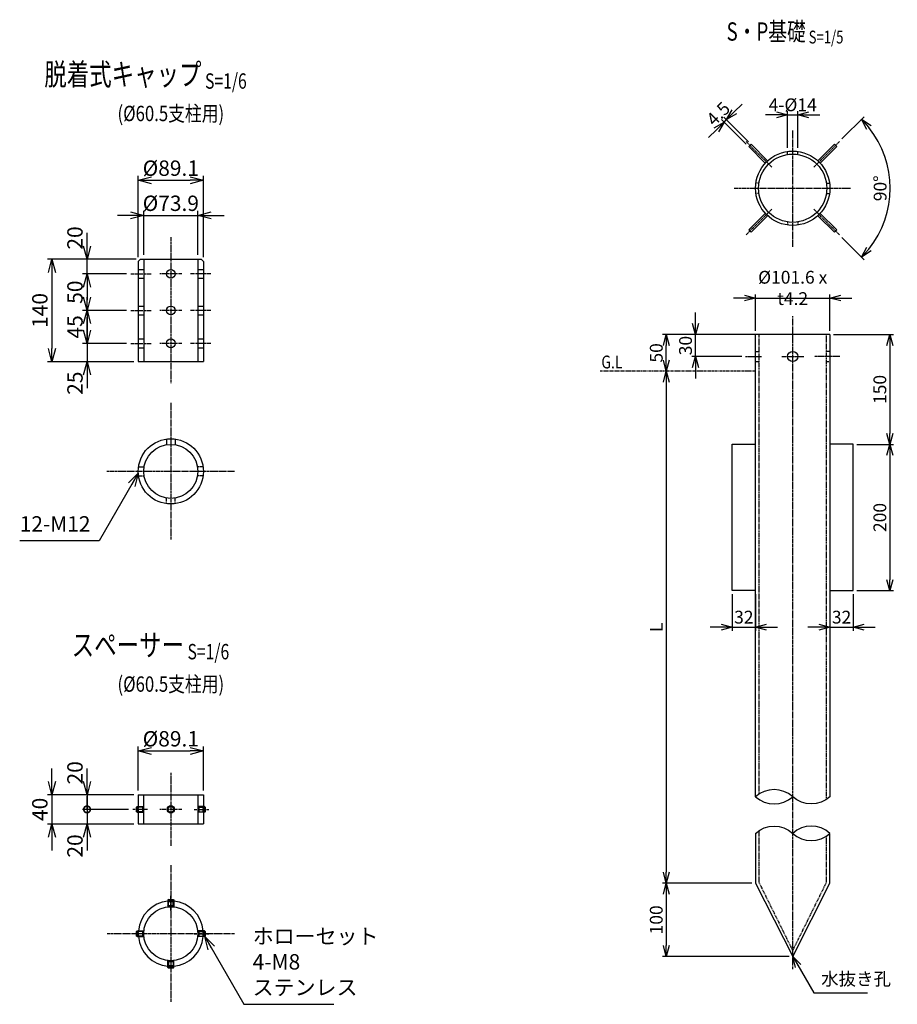
# Model space of a CAD drawing. Units: millimetres. Extents: x 202 to 3683, y 224 to 3032.
# Drawn here: x 2483 to 3683, y 1008 to 2354 of the extents above; entities that cross this region are included whole.
import ezdxf
from ezdxf.enums import TextEntityAlignment as Align

# ---------------------------------------------------------------- set-up
doc = ezdxf.new("R2010")
doc.units = ezdxf.units.MM
doc.header["$LTSCALE"] = 0.2
for name, pattern in [('CENTER', [17.5, 13, -1.5, 1.5, -1.5]), ('CENTER2', [28.575, 19.05, -3.175, 3.175, -3.175]), ('DASHED2', [9.525, 6.35, -3.175]), ('PHANTOM2', [1.25, 0.625, -0.125, 0.125, -0.125, 0.125, -0.125])]:
    doc.linetypes.add(name, pattern=pattern)
for name, color, linetype in [('CENTER', 6, 'CENTER2'), ('DASH', 30, 'DASHED2'), ('L', 7, 'Continuous'), ('M', 82, 'Continuous'), ('PHAN', 52, 'PHANTOM2'), ('TEXT', 150, 'Continuous'), ('TEXT_5', 150, 'Continuous'), ('TEXT_6', 150, 'Continuous')]:
    doc.layers.add(name, color=color, linetype=linetype)
doc.styles.add('NCE', font='romans.shx', dxfattribs={"width": 0.8, "bigfont": 'extfont.shx'})
doc.styles.get("Standard").update_dxf_attribs({"font": 'romans.shx', "width": 0.8, "bigfont": 'extfont.shx'})
doc.dimstyles.new('NCE_new_5', dxfattribs={"dimscale": 5, "dimtxt": 3.5, "dimasz": 3, "dimexe": 1, "dimexo": 1, "dimgap": 1, "dimtad": 1, "dimdec": 0, "dimdsep": 46, "dimtxsty": 'NCE', "dimblk": 'OPEN30', "dimcen": 0, "dimclrd": 7, "dimclre": 7, "dimclrt": 256, "dimaunit": 1, "dimadec": 1, "dimazin": 0, "dimtfac": 1, "dimtdec": 0, "dimtix": 1, "dimtmove": 2, "dimatfit": 2, "dimldrblk": 'OPEN30', "dimfxl": 1, "dimtolj": 1, "dimtzin": 0, "dimarcsym": 0})
doc.dimstyles.new('NCE_new_6', dxfattribs={"dimscale": 6, "dimtxt": 3.5, "dimasz": 3, "dimexe": 1, "dimexo": 1, "dimgap": 1, "dimtad": 1, "dimdec": 0, "dimdsep": 46, "dimtxsty": 'NCE', "dimblk": 'OPEN30', "dimcen": 0, "dimclrd": 7, "dimclre": 7, "dimclrt": 256, "dimaunit": 1, "dimadec": 1, "dimazin": 0, "dimtfac": 1, "dimtdec": 0, "dimtix": 1, "dimtmove": 2, "dimatfit": 2, "dimldrblk": 'OPEN30', "dimfxl": 1, "dimtolj": 1, "dimtzin": 0, "dimarcsym": 0})

# ---------------------------------------------------------------- blocks, each defined once
blk = doc.blocks.new('_OPEN30')
at = {"color": 0, "linetype": 'ByBlock'}
for p, q in [((-1, 0.268), (0, 0)), ((0, 0), (-1, -0.268)), ((0, 0), (-1, 0))]:
    blk.add_line(p, q, dxfattribs=at)
blk = doc.blocks.new('*D14')
at = {"layer": 'TEXT_6', "color": 7, "lineweight": -2}
for p, q in [((2635.1, 2086.9), (2617.1, 2086.9)), ((2653.1, 2032.9), (2653.1, 2092.9)), ((2653.1, 2086.9), (2727, 2086.9)), ((2727, 2032.9), (2727, 2092.9)), ((2745, 2086.9), (2763, 2086.9))]:
    blk.add_line(p, q, dxfattribs=at)
at = {"layer": 'TEXT_6', "color": 7, "lineweight": -2, "xscale": 18, "yscale": 18, "zscale": 18}
blk.add_blockref('_OPEN30', (2653.1, 2086.9), dxfattribs=at)
at = {"layer": 'TEXT_6', "color": 7, "lineweight": -2, "xscale": 18, "yscale": 18, "zscale": 18, "rotation": 180}
blk.add_blockref('_OPEN30', (2727, 2086.9), dxfattribs=at)
at = {"layer": 'TEXT_6', "insert": (2690, 2103.4), "char_height": 21, "attachment_point": 5, "style": 'NCE'}
blk.add_mtext('\\A1;%%c73.9', dxfattribs=at)
blk = doc.blocks.new('*D15')
at = {"layer": 'TEXT_6', "color": 7, "lineweight": -2}
for p, q in [((2645.5, 2029.9), (2645.5, 2140.9)), ((2734.6, 2029.9), (2734.6, 2140.9)), ((2663.5, 2134.9), (2716.6, 2134.9))]:
    blk.add_line(p, q, dxfattribs=at)
at = {"layer": 'TEXT_6', "color": 7, "lineweight": -2, "xscale": 18, "yscale": 18, "zscale": 18, "rotation": 180}
blk.add_blockref('_OPEN30', (2645.5, 2134.9), dxfattribs=at)
at = {"layer": 'TEXT_6', "color": 7, "lineweight": -2, "xscale": 18, "yscale": 18, "zscale": 18}
blk.add_blockref('_OPEN30', (2734.6, 2134.9), dxfattribs=at)
at = {"layer": 'TEXT_6', "insert": (2690, 2151.4), "char_height": 21, "attachment_point": 5, "style": 'NCE'}
blk.add_mtext('\\A1;%%c89.1', dxfattribs=at)
blk = doc.blocks.new('*D16')
at = {"layer": 'TEXT_6', "color": 7, "lineweight": -2}
for p, q in [((2629.5, 2006.9), (2569.5, 2006.9)), ((2575.5, 1988.9), (2575.5, 1974.9)), ((2629.5, 1956.9), (2569.5, 1956.9))]:
    blk.add_line(p, q, dxfattribs=at)
at = {"layer": 'TEXT_6', "color": 7, "lineweight": -2, "xscale": 18, "yscale": 18, "zscale": 18}
for p, rotation in [((2575.5, 2006.9), 90), ((2575.5, 1956.9), 270)]:
    blk.add_blockref('_OPEN30', p, dxfattribs=dict(at, rotation=rotation))
at = {"layer": 'TEXT_6', "insert": (2559, 1981.9), "char_height": 21, "attachment_point": 5, "rotation": 90, "style": 'NCE'}
blk.add_mtext('\\A1;50', dxfattribs=at)
blk = doc.blocks.new('*D17')
at = {"layer": 'TEXT_6', "color": 7, "lineweight": -2}
for p, q in [((2575.5, 1929.9), (2575.5, 1947.9)), ((2629.5, 1911.9), (2569.5, 1911.9)), ((2575.5, 1911.9), (2575.5, 1886.9)), ((2639.5, 1886.9), (2569.5, 1886.9)), ((2575.5, 1868.9), (2575.5, 1850.9))]:
    blk.add_line(p, q, dxfattribs=at)
at = {"layer": 'TEXT_6', "color": 7, "lineweight": -2, "xscale": 18, "yscale": 18, "zscale": 18}
for p, rotation in [((2575.5, 1911.9), 270), ((2575.5, 1886.9), 90)]:
    blk.add_blockref('_OPEN30', p, dxfattribs=dict(at, rotation=rotation))
at = {"layer": 'TEXT_6', "insert": (2559, 1857.5), "char_height": 21, "attachment_point": 5, "rotation": 90, "style": 'NCE'}
blk.add_mtext('\\A1;25', dxfattribs=at)
blk = doc.blocks.new('*D18')
at = {"layer": 'TEXT_6', "color": 7, "lineweight": -2}
for p, q in [((2575.5, 2044.9), (2575.5, 2062.9)), ((2642.5, 2026.9), (2569.5, 2026.9)), ((2575.5, 2006.9), (2575.5, 2026.9)), ((2629.5, 2006.9), (2569.5, 2006.9)), ((2575.5, 1988.9), (2575.5, 1970.9))]:
    blk.add_line(p, q, dxfattribs=at)
at = {"layer": 'TEXT_6', "color": 7, "lineweight": -2, "xscale": 18, "yscale": 18, "zscale": 18}
for p, rotation in [((2575.5, 2026.9), 270), ((2575.5, 2006.9), 90)]:
    blk.add_blockref('_OPEN30', p, dxfattribs=dict(at, rotation=rotation))
at = {"layer": 'TEXT_6', "insert": (2559, 2056), "char_height": 21, "attachment_point": 5, "rotation": 90, "style": 'NCE'}
blk.add_mtext('\\A1;20', dxfattribs=at)
blk = doc.blocks.new('*D19')
at = {"layer": 'TEXT_6', "color": 7, "lineweight": -2}
for p, q in [((2642.5, 2026.9), (2521.5, 2026.9)), ((2527.5, 2008.9), (2527.5, 1904.9)), ((2639.5, 1886.9), (2521.5, 1886.9))]:
    blk.add_line(p, q, dxfattribs=at)
at = {"layer": 'TEXT_6', "color": 7, "lineweight": -2, "xscale": 18, "yscale": 18, "zscale": 18}
for p, rotation in [((2527.5, 2026.9), 90), ((2527.5, 1886.9), 270)]:
    blk.add_blockref('_OPEN30', p, dxfattribs=dict(at, rotation=rotation))
at = {"layer": 'TEXT_6', "insert": (2511, 1956.9), "char_height": 21, "attachment_point": 5, "rotation": 90, "style": 'NCE'}
blk.add_mtext('\\A1;140', dxfattribs=at)
blk = doc.blocks.new('*D20')
at = {"layer": 'TEXT_6', "color": 7, "lineweight": -2}
for p, q in [((2645.5, 1300.9), (2645.5, 1360.9)), ((2734.6, 1300.9), (2734.6, 1360.9)), ((2663.5, 1354.9), (2716.6, 1354.9))]:
    blk.add_line(p, q, dxfattribs=at)
at = {"layer": 'TEXT_6', "color": 7, "lineweight": -2, "xscale": 18, "yscale": 18, "zscale": 18, "rotation": 180}
blk.add_blockref('_OPEN30', (2645.5, 1354.9), dxfattribs=at)
at = {"layer": 'TEXT_6', "color": 7, "lineweight": -2, "xscale": 18, "yscale": 18, "zscale": 18}
blk.add_blockref('_OPEN30', (2734.6, 1354.9), dxfattribs=at)
at = {"layer": 'TEXT_6', "insert": (2690, 1371.4), "char_height": 21, "attachment_point": 5, "style": 'NCE'}
blk.add_mtext('\\A1;%%c89.1', dxfattribs=at)
blk = doc.blocks.new('*D21')
at = {"layer": 'TEXT_6', "color": 7, "lineweight": -2}
for p, q in [((2575.5, 1312.9), (2575.5, 1330.9)), ((2639.5, 1294.9), (2569.5, 1294.9)), ((2575.5, 1294.9), (2575.5, 1274.9)), ((2632.1, 1274.9), (2569.5, 1274.9)), ((2575.5, 1274.9), (2575.5, 1256.9))]:
    blk.add_line(p, q, dxfattribs=at)
at = {"layer": 'TEXT_6', "color": 7, "lineweight": -2, "xscale": 18, "yscale": 18, "zscale": 18, "rotation": 270}
blk.add_blockref('_OPEN30', (2575.5, 1294.9), dxfattribs=at)
at = {"layer": 'TEXT_6', "insert": (2559, 1324.9), "char_height": 21, "attachment_point": 5, "rotation": 90, "style": 'NCE'}
blk.add_mtext('\\A1;20', dxfattribs=at)
blk = doc.blocks.new('_NONE')
at = {"color": 0, "linetype": 'ByBlock'}
blk.add_circle((0, 0), 0.001, dxfattribs=at)
blk = doc.blocks.new('_DotSmall')
at = {"color": 0, "linetype": 'ByBlock', "const_width": 0.5}
blk.add_lwpolyline([(-0.0625, 0, 1), (0.0625, 0, 1)], format="xyb", close=True, dxfattribs=at)
blk = doc.blocks.new('*D22')
at = {"layer": 'TEXT_6', "color": 7, "lineweight": -2}
for p, q in [((2575.5, 1274.9), (2575.5, 1292.9)), ((2632.1, 1274.9), (2569.5, 1274.9)), ((2575.5, 1274.9), (2575.5, 1254.9)), ((2639.5, 1254.9), (2569.5, 1254.9)), ((2575.5, 1236.9), (2575.5, 1218.9))]:
    blk.add_line(p, q, dxfattribs=at)
at = {"layer": 'TEXT_6', "color": 7, "lineweight": -2, "xscale": 18, "yscale": 18, "zscale": 18}
for name, p, rotation in [('_DotSmall', (2575.5, 1274.9), 270), ('_OPEN30', (2575.5, 1254.9), 90)]:
    blk.add_blockref(name, p, dxfattribs=dict(at, rotation=rotation))
at = {"layer": 'TEXT_6', "insert": (2559, 1224.9), "char_height": 21, "attachment_point": 5, "rotation": 90, "style": 'NCE'}
blk.add_mtext('\\A1;20', dxfattribs=at)
blk = doc.blocks.new('*D23')
at = {"layer": 'TEXT_6', "color": 7, "lineweight": -2}
for p, q in [((2527.5, 1312.9), (2527.5, 1330.9)), ((2639.5, 1294.9), (2521.5, 1294.9)), ((2527.5, 1294.9), (2527.5, 1254.9)), ((2639.5, 1254.9), (2521.5, 1254.9)), ((2527.5, 1236.9), (2527.5, 1218.9))]:
    blk.add_line(p, q, dxfattribs=at)
at = {"layer": 'TEXT_6', "color": 7, "lineweight": -2, "xscale": 18, "yscale": 18, "zscale": 18}
for p, rotation in [((2527.5, 1294.9), 270), ((2527.5, 1254.9), 90)]:
    blk.add_blockref('_OPEN30', p, dxfattribs=dict(at, rotation=rotation))
at = {"layer": 'TEXT_6', "insert": (2511, 1274.9), "char_height": 21, "attachment_point": 5, "rotation": 90, "style": 'NCE'}
blk.add_mtext('\\A1;40', dxfattribs=at)
blk = doc.blocks.new('*D24')
at = {"layer": 'TEXT_5', "color": 7, "lineweight": -2}
for p, q in [((3460.1, 2228.3), (3470.7, 2238.9)), ((3479.5, 2187.6), (3445.9, 2221.2)), ((3476.3, 2184.4), (3442.8, 2218)), ((3446.3, 2214.5), (3449.5, 2217.7)), ((3435.7, 2203.9), (3425.1, 2193.3))]:
    blk.add_line(p, q, dxfattribs=at)
at = {"layer": 'TEXT_5', "color": 7, "lineweight": -2, "xscale": 15, "yscale": 15, "zscale": 15}
for p, rotation in [((3449.5, 2217.7), 225.0002404094098), ((3446.3, 2214.5), 45.00024040940981)]:
    blk.add_blockref('_OPEN30', p, dxfattribs=dict(at, rotation=rotation))
at = {"layer": 'TEXT_5', "insert": (3438.2, 2225.8), "char_height": 17.5, "attachment_point": 5, "rotation": 45.0002, "style": 'NCE'}
blk.add_mtext('\\A1;4.5', dxfattribs=at)
blk = doc.blocks.new('*D25')
at = {"layer": 'TEXT_5', "color": 7, "lineweight": -2}
for p, q in [((3518, 2224.2), (3503, 2224.2)), ((3533, 2179.3), (3533, 2229.2)), ((3533, 2224.2), (3547, 2224.2)), ((3547, 2179.3), (3547, 2229.2)), ((3562, 2224.2), (3577, 2224.2))]:
    blk.add_line(p, q, dxfattribs=at)
at = {"layer": 'TEXT_5', "color": 7, "lineweight": -2, "xscale": 15, "yscale": 15, "zscale": 15}
blk.add_blockref('_OPEN30', (3533, 2224.2), dxfattribs=at)
at = {"layer": 'TEXT_5', "color": 7, "lineweight": -2, "xscale": 15, "yscale": 15, "zscale": 15, "rotation": 180}
blk.add_blockref('_OPEN30', (3547, 2224.2), dxfattribs=at)
at = {"layer": 'TEXT_5', "insert": (3540, 2238), "char_height": 17.5, "attachment_point": 5, "style": 'NCE'}
blk.add_mtext('\\A1;4-%%c14', dxfattribs=at)
blk = doc.blocks.new('*D26')
at = {"layer": 'TEXT_5', "color": 7, "lineweight": -2}
for p, q in [((3607.3, 2191.3), (3637.8, 2221.7)), ((3607.3, 2056.6), (3637.8, 2026.2))]:
    blk.add_line(p, q, dxfattribs=at)
blk.add_arc((3540, 2123.9), 133.3, 321.4521, 38.5479, dxfattribs=at)
at = {"layer": 'TEXT_5', "color": 7, "lineweight": -2, "xscale": 15, "yscale": 15, "zscale": 15}
for p, rotation in [((3634.2, 2218.2), 131.7739443190374), ((3634.2, 2029.7), 228.2260587719532)]:
    blk.add_blockref('_OPEN30', p, dxfattribs=dict(at, rotation=rotation))
at = {"layer": 'TEXT_5', "insert": (3659.5, 2123.9), "char_height": 17.5, "attachment_point": 5, "rotation": 90, "style": 'NCE'}
blk.add_mtext('\\A1;90°', dxfattribs=at)
blk = doc.blocks.new('*D27')
at = {"layer": 'TEXT_5', "color": 7, "lineweight": -2}
for p, q in [((3595.8, 1923.9), (3677.8, 1923.9)), ((3672.8, 1908.9), (3672.8, 1788.9)), ((3627.8, 1773.9), (3677.8, 1773.9))]:
    blk.add_line(p, q, dxfattribs=at)
at = {"layer": 'TEXT_5', "color": 7, "lineweight": -2, "xscale": 15, "yscale": 15, "zscale": 15}
for p, rotation in [((3672.8, 1923.9), 90), ((3672.8, 1773.9), 270)]:
    blk.add_blockref('_OPEN30', p, dxfattribs=dict(at, rotation=rotation))
at = {"layer": 'TEXT_5', "insert": (3659.1, 1848.9), "char_height": 17.5, "attachment_point": 5, "rotation": 90, "style": 'NCE'}
blk.add_mtext('\\A1;150', dxfattribs=at)
blk = doc.blocks.new('*D28')
at = {"layer": 'TEXT_5', "color": 7, "lineweight": -2}
for p, q in [((3627.8, 1773.9), (3677.8, 1773.9)), ((3672.8, 1758.9), (3672.8, 1588.9)), ((3627.8, 1573.9), (3677.8, 1573.9))]:
    blk.add_line(p, q, dxfattribs=at)
at = {"layer": 'TEXT_5', "color": 7, "lineweight": -2, "xscale": 15, "yscale": 15, "zscale": 15}
for p, rotation in [((3672.8, 1773.9), 90), ((3672.8, 1573.9), 270)]:
    blk.add_blockref('_OPEN30', p, dxfattribs=dict(at, rotation=rotation))
at = {"layer": 'TEXT_5', "insert": (3659.1, 1673.9), "char_height": 17.5, "attachment_point": 5, "rotation": 90, "style": 'NCE'}
blk.add_mtext('\\A1;200', dxfattribs=at)
blk = doc.blocks.new('*D29')
at = {"layer": 'TEXT_5', "color": 7, "lineweight": -2}
for p, q in [((3590.8, 1568.9), (3590.8, 1518.9)), ((3622.8, 1568.9), (3622.8, 1518.9)), ((3575.8, 1523.9), (3560.8, 1523.9)), ((3590.8, 1523.9), (3622.8, 1523.9)), ((3637.8, 1523.9), (3652.8, 1523.9))]:
    blk.add_line(p, q, dxfattribs=at)
at = {"layer": 'TEXT_5', "color": 7, "lineweight": -2, "xscale": 15, "yscale": 15, "zscale": 15}
blk.add_blockref('_OPEN30', (3590.8, 1523.9), dxfattribs=at)
at = {"layer": 'TEXT_5', "color": 7, "lineweight": -2, "xscale": 15, "yscale": 15, "zscale": 15, "rotation": 180}
blk.add_blockref('_OPEN30', (3622.8, 1523.9), dxfattribs=at)
at = {"layer": 'TEXT_5', "insert": (3606.8, 1537.7), "char_height": 17.5, "attachment_point": 5, "style": 'NCE'}
blk.add_mtext('\\A1;32', dxfattribs=at)
blk = doc.blocks.new('*D30')
at = {"layer": 'TEXT_5', "color": 7, "lineweight": -2}
for p, q in [((3407.2, 1938.9), (3407.2, 1953.9)), ((3484.2, 1923.9), (3402.2, 1923.9)), ((3407.2, 1893.9), (3407.2, 1923.9)), ((3470.6, 1893.9), (3402.2, 1893.9)), ((3407.2, 1878.9), (3407.2, 1863.9))]:
    blk.add_line(p, q, dxfattribs=at)
at = {"layer": 'TEXT_5', "color": 7, "lineweight": -2, "xscale": 15, "yscale": 15, "zscale": 15}
for p, rotation in [((3407.2, 1923.9), 270), ((3407.2, 1893.9), 90)]:
    blk.add_blockref('_OPEN30', p, dxfattribs=dict(at, rotation=rotation))
at = {"layer": 'TEXT_5', "insert": (3393.5, 1908.9), "char_height": 17.5, "attachment_point": 5, "rotation": 90, "style": 'NCE'}
blk.add_mtext('\\A1;30', dxfattribs=at)
blk = doc.blocks.new('*D31')
at = {"layer": 'TEXT_5', "color": 7, "lineweight": -2}
for p, q in [((3488.7, 1923.9), (3362.2, 1923.9)), ((3367.2, 1888.9), (3367.2, 1908.9))]:
    blk.add_line(p, q, dxfattribs=at)
at = {"layer": 'TEXT_5', "color": 7, "lineweight": -2, "xscale": 15, "yscale": 15, "zscale": 15}
for p, rotation in [((3367.2, 1923.9), 90), ((3367.2, 1873.9), 270)]:
    blk.add_blockref('_OPEN30', p, dxfattribs=dict(at, rotation=rotation))
at = {"layer": 'TEXT_5', "insert": (3353.5, 1898.9), "char_height": 17.5, "attachment_point": 5, "rotation": 90, "style": 'NCE'}
blk.add_mtext('\\A1;50', dxfattribs=at)
blk = doc.blocks.new('*D32')
at = {"layer": 'TEXT_5', "color": 7, "lineweight": -2}
for p, q in [((3367.2, 1858.9), (3367.2, 1188.9)), ((3484.2, 1173.9), (3362.2, 1173.9))]:
    blk.add_line(p, q, dxfattribs=at)
at = {"layer": 'TEXT_5', "color": 7, "lineweight": -2, "xscale": 15, "yscale": 15, "zscale": 15}
for p, rotation in [((3367.2, 1873.9), 90), ((3367.2, 1173.9), 270)]:
    blk.add_blockref('_OPEN30', p, dxfattribs=dict(at, rotation=rotation))
at = {"layer": 'TEXT_5', "insert": (3353.5, 1523.9), "char_height": 17.5, "attachment_point": 5, "rotation": 90, "style": 'NCE'}
blk.add_mtext('\\A1;L', dxfattribs=at)
blk = doc.blocks.new('*D33')
at = {"layer": 'TEXT_5', "color": 7, "lineweight": -2}
for p, q in [((3484.2, 1173.9), (3362.2, 1173.9)), ((3367.2, 1158.9), (3367.2, 1088.9)), ((3535, 1073.9), (3362.2, 1073.9))]:
    blk.add_line(p, q, dxfattribs=at)
at = {"layer": 'TEXT_5', "color": 7, "lineweight": -2, "xscale": 15, "yscale": 15, "zscale": 15}
for p, rotation in [((3367.2, 1173.9), 90), ((3367.2, 1073.9), 270)]:
    blk.add_blockref('_OPEN30', p, dxfattribs=dict(at, rotation=rotation))
at = {"layer": 'TEXT_5', "insert": (3353.5, 1123.9), "char_height": 17.5, "attachment_point": 5, "rotation": 90, "style": 'NCE'}
blk.add_mtext('\\A1;100', dxfattribs=at)
blk = doc.blocks.new('*D34')
at = {"layer": 'TEXT_5', "color": 7, "lineweight": -2}
for p, q in [((3457.2, 1568.9), (3457.2, 1518.9)), ((3489.2, 1568.9), (3489.2, 1518.9)), ((3442.2, 1523.9), (3427.2, 1523.9)), ((3457.2, 1523.9), (3489.2, 1523.9)), ((3504.2, 1523.9), (3519.2, 1523.9))]:
    blk.add_line(p, q, dxfattribs=at)
at = {"layer": 'TEXT_5', "color": 7, "lineweight": -2, "xscale": 15, "yscale": 15, "zscale": 15}
blk.add_blockref('_OPEN30', (3457.2, 1523.9), dxfattribs=at)
at = {"layer": 'TEXT_5', "color": 7, "lineweight": -2, "xscale": 15, "yscale": 15, "zscale": 15, "rotation": 180}
blk.add_blockref('_OPEN30', (3489.2, 1523.9), dxfattribs=at)
at = {"layer": 'TEXT_5', "insert": (3473.2, 1537.7), "char_height": 17.5, "attachment_point": 5, "style": 'NCE'}
blk.add_mtext('\\A1;32', dxfattribs=at)
blk = doc.blocks.new('*D35')
at = {"layer": 'TEXT_5', "color": 7, "lineweight": -2}
for p, q in [((3489.2, 1928.9), (3489.2, 1978.9)), ((3590.8, 1928.9), (3590.8, 1978.9)), ((3474.2, 1973.9), (3459.2, 1973.9)), ((3489.2, 1973.9), (3590.8, 1973.9)), ((3605.8, 1973.9), (3620.8, 1973.9))]:
    blk.add_line(p, q, dxfattribs=at)
at = {"layer": 'TEXT_5', "color": 7, "lineweight": -2, "xscale": 15, "yscale": 15, "zscale": 15}
blk.add_blockref('_OPEN30', (3489.2, 1973.9), dxfattribs=at)
at = {"layer": 'TEXT_5', "color": 7, "lineweight": -2, "xscale": 15, "yscale": 15, "zscale": 15, "rotation": 180}
blk.add_blockref('_OPEN30', (3590.8, 1973.9), dxfattribs=at)
at = {"layer": 'TEXT_5', "insert": (3540, 1987.7), "char_height": 17.5, "attachment_point": 5, "style": 'NCE'}
blk.add_mtext('\\A1;%%c101.6 x t4.2', dxfattribs=at)
blk = doc.blocks.new('*D37')
at = {"layer": 'TEXT_6', "color": 7, "lineweight": -2}
for p, q in [((2629.5, 1956.9), (2569.5, 1956.9)), ((2575.5, 1956.9), (2575.5, 1911.9)), ((2629.5, 1911.9), (2569.5, 1911.9))]:
    blk.add_line(p, q, dxfattribs=at)
at = {"layer": 'TEXT_6', "insert": (2559, 1934.4), "char_height": 21, "attachment_point": 5, "rotation": 90, "style": 'NCE'}
blk.add_mtext('\\A1;45', dxfattribs=at)
blk = doc.blocks.new('Title & Scale')
at = {"layer": 'TEXT', "width": 0.75}
blk.add_attdef('図面名', text='', height=5, dxfattribs=at).set_placement((0, 0), align=Align.BOTTOM_RIGHT)
blk.add_attdef('縮尺', text='', height=3.5, dxfattribs=at).set_placement((0, -0.3), align=Align.BOTTOM_LEFT)
blk = doc.blocks.new('M 8_ﾎﾛｰｾｯﾄ')
for p, q in [((-10, 2.5), (-8.5, 4)), ((-8.6, 3.2), (0, 3.2)), ((-0.8, 4), (-8.5, 4)), ((-8.5, 4), (-8.5, -4)), ((0, 3.2), (-0.8, 4)), ((-0.8, 4), (-0.8, -4)), ((0, 3.2), (0, -3.2)), ((-8.5, -4), (-10, -2.5)), ((-8.6, -3.2), (0, -3.2)), ((-0.8, -4), (-8.5, -4)), ((0, -3.2), (-0.8, -4))]:
    blk.add_line(p, q)
at = {"color": 7, "linetype": 'Continuous'}
blk.add_line((-10, 2.5), (-10, -2.5), dxfattribs=at)
at = {"layer": 'CENTER'}
blk.add_line((-15, 0), (5, 0), dxfattribs=at)
at = {"layer": 'L', "linetype": 'DASHED2'}
for p, q in [((-10, 2.5), (-8.6, 0)), ((-8.6, 0), (-10, -2.5)), ((0, 2.3), (-3, 2.3)), ((-3, 2.3), (-3, -2.3)), ((0, 1.2), (-3, 1.2)), ((0, -1.2), (-3, -1.2)), ((-3, -2.3), (0, -2.3))]:
    blk.add_line(p, q, dxfattribs=at)
blk = doc.blocks.new('Break_Pipe')
blk.add_lwpolyline([(-0.5, 0, -0.388235), (0, 0)], format="xyb")
for centre, start, end in [((0.25, -0.273), 47.5641, 132.4359), ((0.25, 0.273), 227.5641, 312.4359)]:
    blk.add_arc(centre, 0.37, start, end)

msp = doc.modelspace()

# ---------------------------------------------------------------- linework, layer by layer
at = {"color": 7, "linetype": 'Continuous'}
for p, q in [((3483.05, 2184.09), (3479.87, 2180.9)), ((3600.14, 2180.9), (3596.96, 2184.09)), ((3502.49, 2158.28), (3505.67, 2161.46)), ((3574.33, 2161.46), (3577.52, 2158.28)), ((3505.67, 2086.44), (3502.49, 2089.62)), ((3577.52, 2089.62), (3574.33, 2086.44)), ((3479.87, 2066.99), (3483.05, 2063.81)), ((3596.96, 2063.81), (3600.14, 2066.99))]:
    msp.add_line(p, q, dxfattribs=at)
at = {"color": 7, "linetype": 'CENTER'}
for p, q in [((3475.6, 1893.95), (3497.35, 1893.95)), ((3525, 1893.95), (3555, 1893.95)), ((3604.4, 1893.95), (3569.4, 1893.95))]:
    msp.add_line(p, q, dxfattribs=at)
at = {"color": 7, "linetype": 'Continuous'}
msp.add_circle((3540, 1893.95), 7, dxfattribs=at)
at = {"layer": 'CENTER', "linetype": 'CENTER2'}
for p, q in [((3540, 2044.05), (3540, 2203.85)), ((3476.22, 2187.73), (3511.58, 2152.37)), ((3603.79, 2187.73), (3568.43, 2152.37)), ((3460.1, 2123.95), (3619.9, 2123.95)), ((3476.22, 2060.17), (3511.58, 2095.52)), ((3603.79, 2060.17), (3568.43, 2095.52))]:
    msp.add_line(p, q, dxfattribs=at)
at = {"layer": 'CENTER'}
for p, q in [((2690, 2056.95), (2690, 1856.95)), ((2635.45, 2006.95), (2663.05, 2006.95)), ((2705, 2006.95), (2675, 2006.95)), ((2744.55, 2006.95), (2716.95, 2006.95)), ((2635.45, 1956.95), (2663.05, 1956.95)), ((2705, 1956.95), (2675, 1956.95)), ((2744.55, 1956.95), (2716.95, 1956.95)), ((3540, 1056.49), (3540, 1948.95)), ((2635.45, 1911.95), (2663.05, 1911.95)), ((2705, 1911.95), (2675, 1911.95)), ((2744.55, 1911.95), (2716.95, 1911.95)), ((2690, 1830.45), (2690, 1643.45)), ((2777.25, 1736.95), (2602.75, 1736.95)), ((2690, 1324.95), (2690, 1224.95)), ((2705, 1274.95), (2675, 1274.95)), ((2690, 1198.45), (2690, 1011.45)), ((2777.05, 1104.95), (2602.95, 1104.95))]:
    msp.add_line(p, q, dxfattribs=at)
at = {"layer": 'DASH'}
for p, q in [((3533, 2170.02), (3533, 2174.26)), ((3547, 2170.02), (3547, 2174.26)), ((3493.93, 2130.95), (3489.69, 2130.95)), ((3586.08, 2130.95), (3590.32, 2130.95)), ((3493.93, 2116.95), (3489.69, 2116.95)), ((3586.08, 2116.95), (3590.32, 2116.95)), ((3533, 2077.88), (3533, 2073.63)), ((3547, 2077.88), (3547, 2073.63)), ((3493.7, 1923.95), (3493.7, 1295.66)), ((3586.3, 1288.61), (3586.3, 1923.95)), ((3489.2, 1900.95), (3493.7, 1900.95)), ((3590.8, 1900.95), (3586.3, 1900.95)), ((3489.2, 1886.95), (3493.7, 1886.95)), ((3586.3, 1886.95), (3590.8, 1886.95)), ((2684, 1781.09), (2684, 1773.41)), ((2696, 1781.09), (2696, 1773.41)), ((2645.81, 1742.95), (2653.55, 1742.95)), ((2734.2, 1742.95), (2726.46, 1742.95)), ((2645.86, 1730.95), (2653.55, 1730.95)), ((2734.2, 1730.95), (2726.46, 1730.95)), ((2684, 1692.8), (2684, 1700.49)), ((2696, 1692.8), (2696, 1700.49)), ((3493.7, 1245.66), (3493.7, 1175.36)), ((3586.3, 1175.36), (3586.3, 1238.61)), ((3493.7, 1175.36), (3540, 1081.8)), ((3540, 1081.8), (3586.3, 1175.36))]:
    msp.add_line(p, q, dxfattribs=at)
at = {"layer": 'M'}
for p, q in [((3479.87, 2180.9), (3502.49, 2158.28)), ((3505.67, 2161.46), (3483.05, 2184.09)), ((3596.96, 2184.09), (3574.33, 2161.46)), ((3577.52, 2158.28), (3600.14, 2180.9)), ((3502.49, 2089.62), (3479.87, 2066.99)), ((3483.05, 2063.81), (3505.67, 2086.44)), ((3574.33, 2086.44), (3596.96, 2063.81)), ((3600.14, 2066.99), (3577.52, 2089.62)), ((2645.45, 2023.95), (2648.45, 2026.95)), ((2645.45, 2023.95), (2645.45, 1886.95)), ((2648.45, 2026.95), (2731.55, 2026.95)), ((2653.05, 2026.95), (2653.05, 1886.95)), ((2726.95, 2026.95), (2726.95, 1886.95)), ((2731.55, 2026.95), (2734.55, 2023.95)), ((2734.55, 2023.95), (2734.55, 1886.95)), ((2645.45, 2012.95), (2653.05, 2012.95)), ((2726.95, 2012.95), (2734.55, 2012.95)), ((2645.45, 2000.95), (2653.05, 2000.95)), ((2726.95, 2000.95), (2734.55, 2000.95)), ((2645.45, 1962.95), (2653.05, 1962.95)), ((2726.95, 1962.95), (2734.55, 1962.95)), ((2645.45, 1950.95), (2653.05, 1950.95)), ((2726.95, 1950.95), (2734.55, 1950.95)), ((2645.45, 1917.95), (2653.05, 1917.95)), ((2726.95, 1917.95), (2734.55, 1917.95)), ((3590.8, 1923.95), (3489.2, 1923.95)), ((3489.2, 1292.14), (3489.2, 1923.95)), ((3590.8, 1923.95), (3590.8, 1292.14)), ((2645.45, 1905.95), (2653.05, 1905.95)), ((2726.95, 1905.95), (2734.55, 1905.95)), ((2645.45, 1886.95), (2734.55, 1886.95)), ((3457.2, 1573.95), (3457.2, 1773.95)), ((3457.2, 1773.95), (3489.2, 1773.95)), ((3622.8, 1773.95), (3590.8, 1773.95)), ((3622.8, 1573.95), (3622.8, 1773.95)), ((3489.2, 1573.95), (3457.2, 1573.95)), ((3590.8, 1573.95), (3622.8, 1573.95)), ((2645.45, 1294.95), (2734.55, 1294.95)), ((2645.45, 1294.95), (2645.45, 1278.95)), ((2652.85, 1294.95), (2652.85, 1254.95)), ((2727.15, 1294.95), (2727.15, 1254.95)), ((2734.55, 1294.95), (2734.55, 1278.95)), ((2645.63, 1278.95), (2652.85, 1278.95)), ((2734.37, 1278.95), (2727.15, 1278.95)), ((2645.45, 1270.95), (2645.45, 1254.95)), ((2645.63, 1270.95), (2652.85, 1270.95)), ((2734.37, 1270.95), (2727.15, 1270.95)), ((2734.55, 1270.95), (2734.55, 1254.95)), ((2645.45, 1254.95), (2734.55, 1254.95)), ((3489.2, 1242.14), (3489.2, 1173.95)), ((3590.8, 1173.95), (3590.8, 1242.14)), ((3489.2, 1173.95), (3540, 1073.95)), ((3540, 1073.95), (3590.8, 1173.95)), ((2686, 1149.32), (2686, 1141.68)), ((2694, 1149.32), (2694, 1141.68)), ((2645.63, 1108.95), (2653.27, 1108.95)), ((2734.37, 1108.95), (2726.74, 1108.95)), ((2645.63, 1100.95), (2653.27, 1100.95)), ((2734.37, 1100.95), (2726.74, 1100.95)), ((2686, 1060.58), (2686, 1068.21)), ((2694, 1060.58), (2694, 1068.21))]:
    msp.add_line(p, q, dxfattribs=at)
for centre, radius in [((3540, 2123.95), 50.8), ((3540, 2123.95), 46.6), ((2690, 2006.95), 6), ((2690, 1956.95), 6), ((2690, 1911.95), 6), ((2690, 1736.95), 44.55), ((2690, 1736.95), 36.95), ((2690, 1274.95), 5), ((2690, 1274.95), 4), ((2690, 1104.95), 36.95)]:
    msp.add_circle(centre, radius, dxfattribs=at)
for start, end in [(95.15134, 174.84866), (5.15134, 84.84866), (185.15134, 264.84866), (275.15134, 354.84866)]:
    msp.add_arc((2690, 1104.95), 44.55, start, end, dxfattribs=at)
at = {"layer": 'PHAN', "ltscale": 30}
msp.add_line((3489.2, 1873.95), (3276.72, 1873.95), dxfattribs=at)

# ---------------------------------------------------------------- block references
at = {"layer": 'L'}
for name, p, xscale, yscale, zscale, rotation in [('_OPEN30', (2575.45, 1956.95), 18, 18, 18, 90), ('Break_Pipe', (3540, 1292.14), 101.6, 101.6, 101.6, 180)]:
    msp.add_blockref(name, p, dxfattribs=dict(at, xscale=xscale, yscale=yscale, zscale=zscale, rotation=rotation))
for p, rotation in [((2643.05, 1274.95), 180), ((2690, 1151.9), 89.99999999999999), ((2643.05, 1104.95), 180), ((2690, 1058), 269.9999999999999)]:
    msp.add_blockref('M 8_ﾎﾛｰｾｯﾄ', p, dxfattribs=dict(at, rotation=rotation))
for p in [(2736.95, 1274.95), (2736.95, 1104.95)]:
    msp.add_blockref('M 8_ﾎﾛｰｾｯﾄ', p, dxfattribs=at)
at = {"layer": 'L', "xscale": 101.6, "yscale": 101.6, "zscale": 101.6}
msp.add_blockref('Break_Pipe', (3540, 1242.14), dxfattribs=at)
at = {"layer": 'TEXT_5', "xscale": 5, "yscale": 5}
msp.add_blockref('Title & Scale', (3557.8, 2317.89), dxfattribs=at).add_auto_attribs({'図面名': '%%uS・P基礎', '縮尺': '%%u S=1/5'})
at = {"layer": 'TEXT_6', "xscale": 6, "yscale": 6}
for p, values in [((2731.96, 2255.25), {'図面名': '%%u脱着式キャップ', '縮尺': '%%u S=1/6'}), ((2708.03, 1475.25), {'図面名': '%%uスペーサー', '縮尺': '%%u S=1/6'})]:
    msp.add_blockref('Title & Scale', p, dxfattribs=at).add_auto_attribs(values)

# ---------------------------------------------------------------- texts
at = {"layer": 'TEXT_5', "width": 0.8}
msp.add_text('G.L', height=17.5, dxfattribs=at).set_placement((3278.47, 1877.68))
at = {"layer": 'TEXT_5', "insert": (3578.87, 1028.95), "char_height": 17.5, "attachment_point": 7, "style": 'NCE'}
msp.add_mtext('水抜き孔', dxfattribs=at)
at = {"layer": 'TEXT_6', "width": 0.8}
for p in [(2690, 2223.45), (2690, 1443.45)]:
    msp.add_text('(%%c60.5支柱用)', height=21, dxfattribs=at).set_placement(p, align=Align.MIDDLE)
at = {"layer": 'TEXT_6', "char_height": 21, "style": 'NCE'}
for s, insert, attachment_point in [('12-M12', (2580.25, 1648.12), 9), ('ホローセット\\P4-M8\\Pステンレス', (2801.87, 1014.46), 7)]:
    msp.add_mtext(s, dxfattribs=dict(at, insert=insert, attachment_point=attachment_point))

# ---------------------------------------------------------------- dimensions: what is measured, and where the dimension line sits
at = {"layer": 'TEXT_5'}
dim = msp.add_linear_dim(base=(3547, 2224.24), p1=(3533, 2174.26), p2=(3547, 2174.26), text='4-%%c<>', dimstyle='NCE_new_5', dxfattribs=at)
dim.commit()
dim.dimension.update_dxf_attribs({"geometry": '*D25', "text_midpoint": (3540, 2237.99)})
dim = msp.add_aligned_dim(p1=(3479.87, 2180.9), p2=(3483.05, 2184.09), distance=47.47, dimstyle='NCE_new_5', override={"dimdec": 1}, dxfattribs=at)
dim.commit()
dim.dimension.update_dxf_attribs({"geometry": '*D24', "text_midpoint": (3438.17, 2225.78)})
dim = msp.add_angular_dim_2l(base=(3668.74, 2089.45), line1=((3603.79, 2060.17), (3568.43, 2095.52)), line2=((3603.79, 2187.73), (3568.43, 2152.37)), dimstyle='NCE_new_5', override={"dimadec": 0}, dxfattribs=at)
dim.commit()
dim.dimension.update_dxf_attribs({"geometry": '*D26', "text_midpoint": (3659.53, 2123.95)})
dim = msp.add_linear_dim(base=(3590.8, 1973.95), p1=(3489.2, 1923.95), p2=(3590.8, 1923.95), text='%%c<> x t4.2', dimstyle='NCE_new_5', override={"dimdec": 1}, dxfattribs=at)
dim.commit()
dim.dimension.update_dxf_attribs({"geometry": '*D35', "text_midpoint": (3540, 1987.7)})
for base, p1, p2, picture, middle in [((3407.2, 1923.95), (3475.6, 1893.95), (3489.2, 1923.95), '*D30', (3393.45, 1908.95)), ((3367.2, 1923.95), (3367.2, 1873.95), (3493.7, 1923.95), '*D31', (3353.45, 1898.95)), ((3672.8, 1773.95), (3590.8, 1923.95), (3622.8, 1773.95), '*D27', (3659.05, 1848.95)), ((3672.8, 1573.95), (3622.8, 1773.95), (3622.8, 1573.95), '*D28', (3659.05, 1673.95)), ((3367.2, 1073.95), (3489.2, 1173.95), (3540, 1073.95), '*D33', (3353.45, 1123.95))]:
    dim = msp.add_linear_dim(base=base, p1=p1, p2=p2, angle=90, dimstyle='NCE_new_5', dxfattribs=at)
    dim.commit()
    dim.dimension.update_dxf_attribs({"geometry": picture, "text_midpoint": middle})
dim = msp.add_linear_dim(base=(3367.2, 1173.95), p1=(3367.2, 1873.95), p2=(3489.2, 1173.95), angle=90, text='L', dimstyle='NCE_new_5', dxfattribs=at)
dim.commit()
dim.dimension.update_dxf_attribs({"geometry": '*D32', "text_midpoint": (3353.45, 1523.95)})
for base, p1, p2, picture, middle in [((3489.2, 1523.95), (3457.2, 1573.95), (3489.2, 1573.95), '*D34', (3473.2, 1537.7)), ((3622.8, 1523.95), (3590.8, 1573.95), (3622.8, 1573.95), '*D29', (3606.8, 1537.7))]:
    dim = msp.add_linear_dim(base=base, p1=p1, p2=p2, dimstyle='NCE_new_5', dxfattribs=at)
    dim.commit()
    dim.dimension.update_dxf_attribs({"geometry": picture, "text_midpoint": middle})
at = {"layer": 'TEXT_6'}
for base, p1, p2, picture, middle in [((2734.55, 2134.95), (2645.45, 2023.95), (2734.55, 2023.95), '*D15', (2690, 2151.45)), ((2726.95, 2086.95), (2653.05, 2026.95), (2726.95, 2026.95), '*D14', (2690, 2103.45)), ((2734.55, 1354.95), (2645.45, 1294.95), (2734.55, 1294.95), '*D20', (2690, 1371.45))]:
    dim = msp.add_linear_dim(base=base, p1=p1, p2=p2, text='%%c<>', dimstyle='NCE_new_6', override={"dimdec": 1}, dxfattribs=at)
    dim.commit()
    dim.dimension.update_dxf_attribs({"geometry": picture, "text_midpoint": middle})
for base, p1, p2, picture, middle in [((2575.45, 2026.95), (2635.45, 2006.95), (2648.45, 2026.95), '*D18', (2558.95, 2055.96)), ((2575.45, 1886.95), (2635.45, 1911.95), (2645.45, 1886.95), '*D17', (2558.95, 1857.47))]:
    dim = msp.add_linear_dim(base=base, p1=p1, p2=p2, angle=90, dimstyle='NCE_new_6', dxfattribs=at)
    dim.commit()
    dim.dimension.update_dxf_attribs({"geometry": picture, "text_midpoint": middle, "dimtype": 160})
for base, p1, p2, picture, middle in [((2527.45, 1886.95), (2648.45, 2026.95), (2645.45, 1886.95), '*D19', (2510.95, 1956.95)), ((2575.45, 1956.95), (2635.45, 2006.95), (2635.45, 1956.95), '*D16', (2558.95, 1981.95)), ((2527.45, 1254.95), (2645.45, 1294.95), (2645.45, 1254.95), '*D23', (2510.95, 1274.95))]:
    dim = msp.add_linear_dim(base=base, p1=p1, p2=p2, angle=90, dimstyle='NCE_new_6', dxfattribs=at)
    dim.commit()
    dim.dimension.update_dxf_attribs({"geometry": picture, "text_midpoint": middle})
dim = msp.add_linear_dim(base=(2575.45, 1911.95), p1=(2635.45, 1956.95), p2=(2635.45, 1911.95), angle=90, dimstyle='NCE_new_6', override={"dimblk1": 'NONE', "dimblk2": 'NONE', "dimsah": 1}, dxfattribs=at)
dim.commit()
dim.dimension.update_dxf_attribs({"geometry": '*D37', "text_midpoint": (2558.95, 1934.45)})
for base, p1, p2, override, picture, middle in [((2575.45, 1274.95), (2645.45, 1294.95), (2638.05, 1274.95), {"dimblk1": 'OPEN30', "dimblk2": 'NONE', "dimsah": 1}, '*D21', (2558.95, 1324.95)), ((2575.45, 1254.95), (2638.05, 1274.95), (2645.45, 1254.95), {"dimblk1": 'DotSmall', "dimblk2": 'OPEN30', "dimsah": 1}, '*D22', (2558.95, 1224.95))]:
    dim = msp.add_linear_dim(base=base, p1=p1, p2=p2, angle=90, dimstyle='NCE_new_6', override=override, dxfattribs=at)
    dim.commit()
    dim.dimension.update_dxf_attribs({"geometry": picture, "text_midpoint": middle, "dimtype": 160})

# ---------------------------------------------------------------- leaders
at = {"layer": 'TEXT_5', "annotation_type": 0, "has_hookline": 1, "hookline_direction": 0, "text_width": 63.47}
msp.add_leader([(3540, 1073.95), (3568.87, 1023.95), (3573.87, 1023.95)], dimstyle='NCE_new_5', dxfattribs=at)
at = {"layer": 'TEXT_6', "annotation_type": 0, "has_hookline": 1}
for points, hookline_direction, text_width in [([(2645.53, 1734.4), (2592.25, 1642.12), (2586.25, 1642.12)], 1, 96.8), ([(2736.37, 1101.13), (2789.87, 1008.46), (2795.87, 1008.46)], 0, 110.88)]:
    msp.add_leader(points, dimstyle='NCE_new_6', override={"dimgap": 1, "dimtad": 1}, dxfattribs=dict(at, hookline_direction=hookline_direction, text_width=text_width))

doc.saveas('drawing.dxf')
